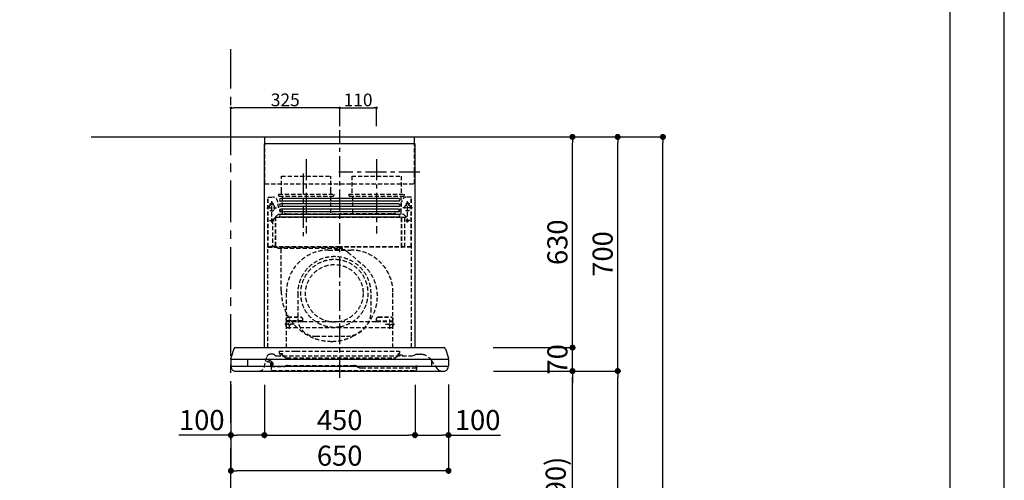
# Model space of a CAD drawing. Extents: x 27948 to 54421, y -11045 to -2175.
# Drawn here: x 37481 to 40422, y -7583 to -6206 of the extents above; entities that cross this region are included whole.
import ezdxf

# ---------------------------------------------------------------- set-up
doc = ezdxf.new("R2010")
doc.units = 0
doc.header["$LTSCALE"] = 50
doc.header["$MEASUREMENT"] = 0
doc.linetypes.add('CENTER', pattern=[2, 1.25, -0.25, 0.25, -0.25])
doc.linetypes.add('HIDDEN', pattern=[0.375, 0.25, -0.125])
doc.layers.get('0').update_dxf_attribs({"linetype": 'CONTINUOUS'})
doc.layers.get('DEFPOINTS').update_dxf_attribs({"color": 146, "linetype": 'CONTINUOUS'})
for name, color, linetype in [('111-壁仕上', 3, 'CONTINUOUS'), ('150-機器', 8, 'CONTINUOUS'), ('166-寸法B', 11, 'CONTINUOUS'), ('190-図面外枠', 5, 'CONTINUOUS')]:
    doc.layers.add(name, color=color, linetype=linetype)
doc.styles.add('KH001', font='txt')
doc.dimstyles.new('KH1xx015', dxfattribs={"dimscale": 10, "dimtxt": 3.8, "dimasz": 0.8, "dimexe": 0.3, "dimexo": 1.2, "dimgap": 0.5, "dimtad": 3, "dimdec": 1, "dimdsep": 46, "dimlunit": 6, "dimtxsty": 'KH001', "dimblk": 'DOT', "dimcen": 1, "dimdle": 1, "dimclrd": 256, "dimclre": 256, "dimclrt": 256, "dimadec": 0, "dimazin": 0, "dimtfac": 1, "dimtdec": 1, "dimtix": 1, "dimtmove": 2, "dimatfit": 3, "dimldrblk": 'CLOSEDBLANK', "dimfxl": 1, "dimtolj": 1, "dimtzin": 0, "dimlwd": -1, "dimlwe": -1, "dimarcsym": 0})
doc.dimstyles.new('KH1xx030', dxfattribs={"dimscale": 30, "dimtxt": 2, "dimasz": 0.6, "dimexe": 0.3, "dimexo": 1.2, "dimgap": 0.5, "dimtad": 3, "dimdec": 1, "dimdsep": 46, "dimlunit": 6, "dimtxsty": 'KH001', "dimblk": 'DOT', "dimcen": 1, "dimdle": 1, "dimclrd": 256, "dimclre": 256, "dimclrt": 256, "dimadec": 0, "dimazin": 0, "dimtfac": 1, "dimtdec": 1, "dimtix": 1, "dimtmove": 2, "dimatfit": 3, "dimldrblk": 'CLOSEDBLANK', "dimfxl": 1, "dimtolj": 1, "dimtzin": 0, "dimlwd": -1, "dimlwe": -1, "dimarcsym": 0})

# ---------------------------------------------------------------- blocks, each defined once
blk = doc.blocks.new('A$C5D946DDC')
at = {"layer": '190-図面外枠'}
blk.add_line((20519, 14349.3), (20519, 350.7), dxfattribs=at)
at = {"layer": 'DEFPOINTS'}
blk.add_lwpolyline([(0, 0), (20790, 0), (20790, 14700), (0, 14700)], close=True, dxfattribs=at)
blk = doc.blocks.new('_Dot')
at = {"color": 0, "linetype": 'ByBlock', "lineweight": -2}
blk.add_line((-0.5, 0), (-1, 0), dxfattribs=at)
at = {"color": 0, "linetype": 'ByBlock', "const_width": 0.5}
blk.add_lwpolyline([(-0.25, 0, 1), (0.25, 0, 1)], format="xyb", close=True, dxfattribs=at)
blk = doc.blocks.new('*D27')
at = {"layer": 'DEFPOINTS', "transparency": 16777216}
for p, q in [((38436.6, -6524.3), (38436.6, -6466.6)), ((38444.6, -6469.6), (38538.6, -6469.6)), ((38546.6, -6524.3), (38546.6, -6466.6))]:
    blk.add_line(p, q, dxfattribs=at)
at = {"layer": 'DEFPOINTS', "color": 0, "transparency": 16777216}
for p in [(38546.6, -6469.6), (38436.6, -6536.3), (38546.6, -6536.3)]:
    blk.add_point(p, dxfattribs=at)
at = {"layer": 'DEFPOINTS', "transparency": 16777216, "xscale": 8, "yscale": 8, "zscale": 8, "rotation": 180}
blk.add_blockref('_Dot', (38436.6, -6469.6), dxfattribs=at)
at = {"layer": 'DEFPOINTS', "transparency": 16777216, "xscale": 8, "yscale": 8, "zscale": 8}
blk.add_blockref('_Dot', (38546.6, -6469.6), dxfattribs=at)
at = {"layer": 'DEFPOINTS', "transparency": 16777216, "insert": (38491.6, -6445.6), "char_height": 38, "attachment_point": 5, "style": 'KH001'}
blk.add_mtext('\\A1;110', dxfattribs=at)
blk = doc.blocks.new('_ClosedBlank')
at = {"color": 0, "linetype": 'ByBlock', "lineweight": -2}
for p, q in [((-1, 0.17), (0, 0)), ((-1, 0.17), (-1, -0.17)), ((0, 0), (-1, -0.17))]:
    blk.add_line(p, q, dxfattribs=at)
blk = doc.blocks.new('*D28')
at = {"layer": 'DEFPOINTS', "transparency": 16777216}
for p, q in [((38111.6, -6544.3), (38111.6, -6466.6)), ((38428.6, -6469.6), (38119.6, -6469.6)), ((38436.6, -6524.3), (38436.6, -6466.6))]:
    blk.add_line(p, q, dxfattribs=at)
at = {"layer": 'DEFPOINTS', "color": 0, "transparency": 16777216}
for p in [(38111.6, -6469.6), (38111.6, -6556.3), (38436.6, -6536.3)]:
    blk.add_point(p, dxfattribs=at)
at = {"layer": 'DEFPOINTS', "transparency": 16777216, "xscale": 8, "yscale": 8, "zscale": 8, "rotation": 180}
blk.add_blockref('_Dot', (38111.6, -6469.6), dxfattribs=at)
at = {"layer": 'DEFPOINTS', "transparency": 16777216, "xscale": 8, "yscale": 8, "zscale": 8}
blk.add_blockref('_Dot', (38436.6, -6469.6), dxfattribs=at)
at = {"layer": 'DEFPOINTS', "transparency": 16777216, "insert": (38274.1, -6445.6), "char_height": 38, "attachment_point": 5, "style": 'KH001'}
blk.add_mtext('\\A1;325', dxfattribs=at)
blk = doc.blocks.new('*D34')
at = {"layer": '166-寸法B', "transparency": 16777216}
for p, q in [((38911.7, -7256.3), (39141, -7256.3)), ((39132, -8078.3), (39132, -7274.3)), ((38812.2, -8096.3), (39141, -8096.3))]:
    blk.add_line(p, q, dxfattribs=at)
at = {"layer": 'DEFPOINTS', "color": 0, "transparency": 16777216}
for p in [(38875.7, -7256.3), (39132, -7256.3), (38776.2, -8096.3)]:
    blk.add_point(p, dxfattribs=at)
at = {"layer": '166-寸法B', "transparency": 16777216, "xscale": 18, "yscale": 18, "zscale": 18}
for p, rotation in [((39132, -7256.3), 90), ((39132, -8096.3), 270)]:
    blk.add_blockref('_Dot', p, dxfattribs=dict(at, rotation=rotation))
at = {"layer": '166-寸法B', "transparency": 16777216, "insert": (39082, -7676.3), "char_height": 60, "attachment_point": 5, "rotation": 90, "style": 'KH001'}
blk.add_mtext('\\A1;840(790)', dxfattribs=at)
blk = doc.blocks.new('*D35')
at = {"layer": '166-寸法B', "transparency": 16777216}
for p, q in [((38827.7, -6556.3), (39276, -6556.3)), ((39267, -7238.3), (39267, -6574.3)), ((38962.7, -7256.3), (39276, -7256.3))]:
    blk.add_line(p, q, dxfattribs=at)
at = {"layer": 'DEFPOINTS', "color": 0, "transparency": 16777216}
for p in [(38791.7, -6556.3), (39267, -6556.3), (38926.7, -7256.3)]:
    blk.add_point(p, dxfattribs=at)
at = {"layer": '166-寸法B', "transparency": 16777216, "xscale": 18, "yscale": 18, "zscale": 18}
for p, rotation in [((39267, -6556.3), 90), ((39267, -7256.3), 270)]:
    blk.add_blockref('_Dot', p, dxfattribs=dict(at, rotation=rotation))
at = {"layer": '166-寸法B', "transparency": 16777216, "insert": (39222, -6906.3), "char_height": 60, "attachment_point": 5, "rotation": 90, "style": 'KH001'}
blk.add_mtext('\\A1;700', dxfattribs=at)
blk = doc.blocks.new('*D36')
at = {"layer": '166-寸法B', "transparency": 16777216}
for p, q in [((38827.7, -6556.3), (39411, -6556.3)), ((39402, -8938.3), (39402, -6574.3)), ((38811.7, -8956.3), (39411, -8956.3))]:
    blk.add_line(p, q, dxfattribs=at)
at = {"layer": 'DEFPOINTS', "color": 0, "transparency": 16777216}
for p in [(38791.7, -6556.3), (39402, -6556.3), (38775.7, -8956.3)]:
    blk.add_point(p, dxfattribs=at)
at = {"layer": '166-寸法B', "transparency": 16777216, "xscale": 18, "yscale": 18, "zscale": 18}
for p, rotation in [((39402, -6556.3), 90), ((39402, -8956.3), 270)]:
    blk.add_blockref('_Dot', p, dxfattribs=dict(at, rotation=rotation))
at = {"layer": '166-寸法B', "transparency": 16777216, "insert": (39353.2, -7756.3), "char_height": 60, "attachment_point": 5, "rotation": 90, "style": 'KH001'}
blk.add_mtext('\\A1;2,400', dxfattribs=at)
blk = doc.blocks.new('*D37')
at = {"layer": '166-寸法B', "transparency": 16777216}
for p, q in [((38911.7, -7256.3), (39276, -7256.3)), ((39267, -8938.3), (39267, -7274.3)), ((38811.7, -8956.3), (39276, -8956.3))]:
    blk.add_line(p, q, dxfattribs=at)
at = {"layer": 'DEFPOINTS', "color": 0, "transparency": 16777216}
for p in [(38875.7, -7256.3), (39267, -7256.3), (38775.7, -8956.3)]:
    blk.add_point(p, dxfattribs=at)
at = {"layer": '166-寸法B', "transparency": 16777216, "xscale": 18, "yscale": 18, "zscale": 18}
for p, rotation in [((39267, -7256.3), 90), ((39267, -8956.3), 270)]:
    blk.add_blockref('_Dot', p, dxfattribs=dict(at, rotation=rotation))
at = {"layer": '166-寸法B', "transparency": 16777216, "insert": (39218.2, -8106.3), "char_height": 60, "attachment_point": 5, "rotation": 90, "style": 'KH001'}
blk.add_mtext('\\A1;1,700', dxfattribs=at)
blk = doc.blocks.new('*D156')
at = {"layer": '166-寸法B', "transparency": 16777216}
for p, q in [((39132, -7168.3), (39132, -7150.3)), ((38895.1, -7186.3), (39141, -7186.3)), ((39132, -7256.3), (39132, -7186.3)), ((38895.7, -7256.3), (39141, -7256.3)), ((39132, -7274.3), (39132, -7292.3))]:
    blk.add_line(p, q, dxfattribs=at)
at = {"layer": 'DEFPOINTS', "color": 0, "transparency": 16777216}
for p in [(38859.1, -7186.3), (39132, -7186.3), (38859.7, -7256.3)]:
    blk.add_point(p, dxfattribs=at)
at = {"layer": '166-寸法B', "transparency": 16777216, "xscale": 18, "yscale": 18, "zscale": 18}
for p, rotation in [((39132, -7186.3), 270), ((39132, -7256.3), 90)]:
    blk.add_blockref('_Dot', p, dxfattribs=dict(at, rotation=rotation))
at = {"layer": '166-寸法B', "transparency": 16777216, "insert": (39087, -7221.3), "char_height": 60, "attachment_point": 5, "rotation": 90, "style": 'KH001'}
blk.add_mtext('\\A1;70', dxfattribs=at)
blk = doc.blocks.new('*D157')
at = {"layer": '166-寸法B', "transparency": 16777216}
for p, q in [((38847.7, -6556.3), (39141, -6556.3)), ((39132, -7168.3), (39132, -6574.3)), ((38895.1, -7186.3), (39141, -7186.3))]:
    blk.add_line(p, q, dxfattribs=at)
at = {"layer": 'DEFPOINTS', "color": 0, "transparency": 16777216}
for p in [(38811.7, -6556.3), (39132, -6556.3), (38859.1, -7186.3)]:
    blk.add_point(p, dxfattribs=at)
at = {"layer": '166-寸法B', "transparency": 16777216, "xscale": 18, "yscale": 18, "zscale": 18}
for p, rotation in [((39132, -6556.3), 90), ((39132, -7186.3), 270)]:
    blk.add_blockref('_Dot', p, dxfattribs=dict(at, rotation=rotation))
at = {"layer": '166-寸法B', "transparency": 16777216, "insert": (39087, -6871.3), "char_height": 60, "attachment_point": 5, "rotation": 90, "style": 'KH001'}
blk.add_mtext('\\A1;630', dxfattribs=at)
blk = doc.blocks.new('*D158')
at = {"layer": '166-寸法B', "transparency": 16777216}
for p, q in [((38211.6, -7297.3), (38211.6, -7456.8)), ((38661.6, -7297.3), (38661.6, -7456.8)), ((38229.6, -7447.8), (38643.6, -7447.8))]:
    blk.add_line(p, q, dxfattribs=at)
at = {"layer": 'DEFPOINTS', "color": 0, "transparency": 16777216}
for p in [(38211.6, -7261.3), (38661.6, -7261.3), (38661.6, -7447.8)]:
    blk.add_point(p, dxfattribs=at)
at = {"layer": '166-寸法B', "transparency": 16777216, "xscale": 18, "yscale": 18, "zscale": 18, "rotation": 180}
blk.add_blockref('_Dot', (38211.6, -7447.8), dxfattribs=at)
at = {"layer": '166-寸法B', "transparency": 16777216, "xscale": 18, "yscale": 18, "zscale": 18}
blk.add_blockref('_Dot', (38661.6, -7447.8), dxfattribs=at)
at = {"layer": '166-寸法B', "transparency": 16777216, "insert": (38436.6, -7402.8), "char_height": 60, "attachment_point": 5, "style": 'KH001'}
blk.add_mtext('\\A1;450', dxfattribs=at)
blk = doc.blocks.new('*D159')
at = {"layer": '166-寸法B', "transparency": 16777216}
for p, q in [((38661.6, -7297.3), (38661.6, -7456.8)), ((38761.6, -7296.7), (38761.6, -7456.8)), ((38679.6, -7447.8), (38743.6, -7447.8)), ((38761.6, -7447.8), (38916.8, -7447.8))]:
    blk.add_line(p, q, dxfattribs=at)
at = {"layer": 'DEFPOINTS', "color": 0, "transparency": 16777216}
for p in [(38661.6, -7261.3), (38761.6, -7260.7), (38761.6, -7447.8)]:
    blk.add_point(p, dxfattribs=at)
at = {"layer": '166-寸法B', "transparency": 16777216, "xscale": 18, "yscale": 18, "zscale": 18, "rotation": 180}
blk.add_blockref('_Dot', (38661.6, -7447.8), dxfattribs=at)
at = {"layer": '166-寸法B', "transparency": 16777216, "xscale": 18, "yscale": 18, "zscale": 18}
blk.add_blockref('_Dot', (38761.6, -7447.8), dxfattribs=at)
at = {"layer": '166-寸法B', "transparency": 16777216, "insert": (38848.7, -7402.8), "char_height": 60, "attachment_point": 5, "style": 'KH001'}
blk.add_mtext('\\A1;100', dxfattribs=at)
blk = doc.blocks.new('*D160')
at = {"layer": '166-寸法B', "transparency": 16777216}
for p, q in [((38111.6, -7296.7), (38111.6, -7563.3)), ((38761.6, -7296.7), (38761.6, -7563.3)), ((38743.6, -7554.3), (38129.6, -7554.3))]:
    blk.add_line(p, q, dxfattribs=at)
at = {"layer": 'DEFPOINTS', "color": 0, "transparency": 16777216}
for p in [(38111.6, -7260.7), (38761.6, -7260.7), (38111.6, -7554.3)]:
    blk.add_point(p, dxfattribs=at)
at = {"layer": '166-寸法B', "transparency": 16777216, "xscale": 18, "yscale": 18, "zscale": 18, "rotation": 180}
blk.add_blockref('_Dot', (38111.6, -7554.3), dxfattribs=at)
at = {"layer": '166-寸法B', "transparency": 16777216, "xscale": 18, "yscale": 18, "zscale": 18}
blk.add_blockref('_Dot', (38761.6, -7554.3), dxfattribs=at)
at = {"layer": '166-寸法B', "transparency": 16777216, "insert": (38436.6, -7509.3), "char_height": 60, "attachment_point": 5, "style": 'KH001'}
blk.add_mtext('\\A1;650', dxfattribs=at)
blk = doc.blocks.new('SBLRF-3R-9017VR_D')
at = {"layer": '150-機器', "color": 161, "linetype": 'CENTER'}
for p, q in [((0, -20), (0, 720)), ((-100, 633), (-100, 411)), ((110, 633), (110, 411))]:
    blk.add_line(p, q, dxfattribs=at)
at = {"layer": '150-機器', "color": 6, "linetype": 'Continuous'}
for p, q in [((-225, 70.6), (-225, 679.4)), ((225, 679.4), (-225, 679.4)), ((-223.4, 679.4), (-223.4, 700)), ((-223.4, 700), (223.4, 700)), ((223.4, 679.4), (223.4, 700)), ((225, 70.6), (225, 679.4)), ((-316.1, 66.5), (-324.8, 38.7)), ((-311.3, 70), (311.3, 70)), ((316.1, 66.5), (324.8, 38.7)), ((-325, 37.2), (-324.8, 38.7)), ((-325, 35.8), (-325, 37.2)), ((-325, 34.5), (-325, 15.5)), ((-324.5, 35), (324.5, 35)), ((-275, 35), (-275, 15)), ((275, 15), (275, 35)), ((325, 37.2), (324.8, 38.7)), ((325, 35.8), (325, 37.2)), ((325, 34.5), (325, 15.5)), ((-324.5, 15), (324.5, 15)), ((-324, 13.6), (-324, 15)), ((-321.1, 4.7), (-322.9, 8.6)), ((-313.8, 0), (313.8, 0)), ((321.1, 4.7), (322.7, 8)), ((324, 14.2), (324, 15))]:
    blk.add_line(p, q, dxfattribs=at)
at = {"layer": '150-機器', "linetype": 'HIDDEN'}
for p, q in [((-223.4, 560), (-223.4, 679.4)), ((223.4, 560), (223.4, 679.4)), ((-223.4, 560), (223.4, 560)), ((-173.9, 583), (-26.1, 583)), ((-173.9, 537), (-173.9, 583)), ((-26.1, 537), (-26.1, 583)), ((36.1, 583), (183.9, 583)), ((36.1, 583), (36.1, 529)), ((183.9, 583), (183.9, 529)), ((-173.9, 529), (-173.9, 537)), ((-26.1, 529), (-26.1, 537)), ((-214.5, 371.2), (-214.5, 520)), ((-214.5, 520), (-200, 520)), ((-213.3, 371.2), (-213.3, 520)), ((-202.5, 443.7), (-202.5, 508.1)), ((-182.5, 529), (-182.5, 525)), ((-182.5, 529), (-17.5, 529)), ((-180.5, 523), (-19.5, 523)), ((-172.2, 523), (-172.2, 471.8)), ((-27.8, 523), (-27.8, 471.8)), ((-17.5, 529), (-17.5, 525)), ((27.5, 529), (27.5, 525)), ((27.5, 529), (192.5, 529)), ((29.5, 523), (190.5, 523)), ((37.8, 523), (37.8, 471.8)), ((182.2, 523), (182.2, 471.8)), ((192.5, 529), (192.5, 525)), ((214.5, 520), (200, 520)), ((202.5, 443.7), (202.5, 508.1)), ((213.3, 371.2), (213.3, 520)), ((214.5, 371.2), (214.5, 520)), ((-217.2, 488), (-189.1, 488)), ((-209.6, 500), (-195, 500)), ((-205.5, 500), (-205.5, 497.2)), ((-199.5, 500), (-199.5, 497.2)), ((217.2, 488), (189.1, 488)), ((209.6, 500), (195, 500)), ((199.5, 500), (199.5, 497.2)), ((205.5, 500), (205.5, 497.2)), ((-209.6, 450), (-195, 450)), ((-200.4, 452.1), (-195, 457.5)), ((-200.4, 452.1), (-200.4, 373.1)), ((-195, 457.5), (-192, 460.5)), ((-192, 460.5), (0, 460.5)), ((-191.4, 461.1), (-183, 469.5)), ((-191.4, 461.1), (-191.4, 460.5)), ((-191.4, 373.5), (-191.4, 460.5)), ((-190.8, 373.5), (-190.8, 460.5)), ((-183, 469.5), (0, 469.5)), ((-155, 470), (0, 470)), ((155, 470), (0, 470)), ((0, 469.5), (190.6, 469.5)), ((0, 460.5), (199, 460.5)), ((185, 370.5), (185, 459.9)), ((185.6, 459.9), (199, 459.9)), ((185.6, 370.5), (185.6, 459.9)), ((190.6, 469.5), (199, 461.1)), ((195, 371.2), (195, 459.9)), ((209.6, 450), (195, 450)), ((199, 461.1), (199, 460.5)), ((199, 460.5), (199, 459.9)), ((-215, 70.7), (-215, 369.2)), ((0, 371.2), (-214.5, 371.2)), ((-214.2, 370), (0, 370)), ((-205.4, 373.1), (-191.4, 373.1)), ((-205.4, 372.5), (-205.4, 373.1)), ((-205.4, 372.5), (-192, 372.5)), ((-192, 371.2), (-192, 372.5)), ((-191.4, 371.2), (-191.4, 373.5)), ((-190.8, 371.2), (-190.8, 373.5)), ((-186, 367.2), (-186, 367.8)), ((-186, 367.8), (9, 367.8)), ((-186, 367.2), (9, 367.2)), ((-174.6, 365.8), (-174, 365.8)), ((-174.6, 355.1), (-174.6, 365.8)), ((-174.6, 239.8), (-174.6, 355.1)), ((-174, 367.2), (-174, 365.8)), ((-33, 361.7), (33, 361.7)), ((-14.6, 363.8), (-14.6, 367.8)), ((-14.6, 363.8), (13.3, 363.8)), ((214.5, 371.2), (0, 371.2)), ((214.2, 370), (0, 370)), ((9, 367.2), (9, 367.8)), ((13.3, 363.8), (13.4, 363.9)), ((13.4, 363.9), (13.5, 364)), ((13.5, 364), (13.5, 364.1)), ((13.5, 364.1), (13.6, 364.1)), ((13.6, 364.1), (13.6, 364.2)), ((13.6, 364.2), (13.7, 364.2)), ((13.7, 364.2), (13.7, 364.3)), ((13.7, 364.3), (13.7, 364.3)), ((13.7, 364.3), (24.7, 355.1)), ((24.7, 355.1), (69.3, 317.6)), ((215, 104.1), (215, 369.2)), ((-159, 70), (-159, 235.7)), ((159, 70), (159, 235.7)), ((-125.4, 231.1), (-125.4, 157.5)), ((93.6, 177.5), (93.6, 232.5)), ((-155, 161.8), (-160, 156.9)), ((-155, 161.5), (-160, 156.6)), ((-160, 154.1), (-160, 156.9)), ((-160, 133), (-160, 154.1)), ((-110, 150), (-160, 150)), ((-160, 148.4), (-110, 148.4)), ((-155, 161.8), (-115, 161.8)), ((-155, 161.8), (-155, 161.5)), ((-155, 161.5), (-115, 161.5)), ((-150, 126.4), (-150, 153.6)), ((-115, 161.8), (-115, 161.5)), ((-115, 161.8), (-110, 156.9)), ((-115, 161.5), (-110, 156.6)), ((-110, 154.1), (-110, 156.9)), ((-110, 148.4), (-110, 154.1)), ((-110, 148.4), (110, 148.4)), ((115, 161.8), (110, 156.9)), ((115, 161.5), (110, 156.6)), ((110, 154.1), (110, 156.9)), ((110, 148.4), (110, 154.1)), ((110, 150), (160, 150)), ((110, 148.4), (160, 148.4)), ((115, 161.8), (155, 161.8)), ((115, 161.8), (115, 161.5)), ((115, 161.5), (155, 161.5)), ((150, 126.4), (150, 153.6)), ((155, 161.8), (155, 161.5)), ((155, 161.8), (160, 156.9)), ((155, 161.5), (160, 156.6)), ((160, 154.1), (160, 156.9)), ((160, 133), (160, 154.1)), ((-136.4, 140), (-163.6, 140)), ((-160, 133), (-157, 130)), ((-157, 130), (157, 130)), ((136.4, 140), (163.6, 140)), ((160, 133), (157, 130)), ((-71.9, 104), (20.1, 104)), ((215, 70.7), (215, 104.1)), ((-181, 59.5), (-181, 53.5)), ((-181, 59.5), (-131, 59.5)), ((-131, 59.5), (179, 59.5)), ((179, 59.5), (179, 53.5)), ((-226, 11.1), (-217.6, 42.6)), ((-198.7, 50), (-207.9, 50)), ((-194.8, 48.6), (-192.2, 46.4)), ((-188.4, 45), (213.2, 45)), ((-172.5, 51.5), (-179, 51.5)), ((-176, 51.5), (-176, 47)), ((-170.5, 49.5), (-170.5, 46.7)), ((-163.4, 40.7), (-169, 44.1)), ((-157.2, 39), (160.7, 39)), ((166.9, 40.7), (172.5, 44.1)), ((174, 49.5), (174, 46.7)), ((176, 51), (176, 51.5)), ((177, 51.5), (176, 51.5)), ((176, 49.7), (176, 51)), ((176, 47), (176, 49.7)), ((186.2, 47.7), (178, 47.7)), ((216.7, 45.6), (225.4, 48.8)), ((232.3, 50), (234.3, 50)), ((234.3, 50), (240.7, 50)), ((292, 6.4), (273.4, 32.9)), ((-206, 15.5), (-204.5, 13.2)), ((-205.7, 22.8), (-204.9, 23.8)), ((-205.2, 16.1), (-203.6, 13.8)), ((-205.1, 19.2), (-205.1, 4.7)), ((-205.1, 19.2), (-204.5, 19.2)), ((-205.1, 13.2), (-167.7, 13.2)), ((-205, 22.2), (-204.2, 23.1)), ((-204.5, 13.2), (-204.5, 19.2)), ((-204.3, 20.3), (-204.3, 20.3)), ((-204.3, 20.3), (-204.2, 20)), ((-204.3, 20.3), (-204.3, 20.3)), ((-204.3, 20.3), (-204.3, 20.3)), ((-203.5, 13.2), (-203.5, 13.2)), ((-201.6, 1.2), (226.4, 1.2)), ((-200.9, 18.9), (-200.5, 18)), ((-199.8, 22.5), (-199.8, 22.5)), ((-162.7, 14.5), (-162.2, 14.8)), ((-157.2, 16.2), (42.5, 16.2)), ((52.5, 13.5), (55.3, 11.8)), ((65.3, 9.2), (229.9, 9.2)), ((229.3, 16.2), (229.9, 16.2)), ((229.3, 9.2), (229.3, 16.2)), ((229.9, 16.2), (229.9, 4.7))]:
    blk.add_line(p, q, dxfattribs=at)
at = {"layer": '150-機器', "linetype": 'Continuous'}
for p, q in [((176, 516.1), (-176, 516.1)), ((176, 508.1), (-176, 508.1)), ((176, 500.1), (-176, 500.1)), ((176, 492.1), (-176, 492.1)), ((176, 484.2), (-176, 484.2)), ((176, 476.2), (-176, 476.2)), ((176, 468.2), (-176, 468.2)), ((176, 460.2), (-176, 460.2))]:
    blk.add_line(p, q, dxfattribs=at)
at = {"layer": '150-機器', "linetype": 'HIDDEN'}
for centre, radius in [((202.5, 450), 3), ((-16, 232.3), 86), ((-150, 140), 3), ((150, 140), 3)]:
    blk.add_circle(centre, radius, dxfattribs=at)
for centre, radius, start, end in [((-202.5, 500), 3, 0, 180), ((-200, 505), 15, 70.5288, 90), ((-200, 505), 15, 0, 70.5288), ((-180.5, 525), 2, 180, 270), ((-19.5, 525), 2, 270, 0), ((29.5, 525), 2, 180, 270), ((200, 505), 15, 90, 180), ((190.5, 525), 2, 270, 0), ((202.5, 500), 3, 0, 180), ((-202.5, 488), 9, 113.5782, 326.4427), ((-206.5, 497.2), 1, 293.5782, 0), ((-198.5, 497.2), 1, 180, 246.4218), ((-202.5, 488), 9, 33.5573, 66.4218), ((-202.5, 488), 9, 326.4427, 33.5573), ((-155, 500), 30, 180, 270), ((-182.2, 471.8), 10, 346.7029, 0), ((27.8, 471.8), 10, 346.7029, 0), ((155, 500), 30, 270, 0), ((192.2, 471.8), 10, 180, 193.2971), ((202.5, 488), 9, 113.5782, 66.4218), ((198.5, 497.2), 1, 293.5782, 0), ((206.5, 497.2), 1, 180, 246.4218), ((-202.5, 450), 3, 45.5628, 314.427), ((-202.5, 450), 3, 314.427, 45.5628), ((-191.4, 460.5), 0.6, 90, 180), ((185.6, 459.9), 0.6, 90, 180), ((-214.2, 369.2), 0.8, 90, 180), ((-213.3, 371.2), 1.2, 180, 270), ((-192, 373.1), 0.6, 270, 0), ((-185.5, 370.5), 0.5, 270, 0), ((-174, 367.4), 0.4, 0, 90), ((-33, 235.7), 126, 90, 180), ((-25.9, 367.4), 0.4, 90, 115.8556), ((33, 235.7), 126, 0, 90), ((185.5, 370.5), 0.5, 180, 270), ((213.3, 371.2), 1.2, 270, 0), ((214.2, 369.2), 0.8, 360, 90), ((-15.9, 232.5), 109.5, 0, 180.7259), ((-16, 232.3), 101, 80.885, 279.115), ((-16, 232.3), 96.4, 80.4461, 80.885), ((-16, 232.3), 101, 279.5539, 80.885), ((-8.5, 224.8), 121.1, 0, 50), ((-23.5, 239.8), 151.1, 180, 243.8445), ((-23.5, 224.8), 136.1, 297.5861, 0), ((20.1, 177.5), 73.5, 270, 0), ((-71.9, 157.5), 53.5, 180, 270), ((-16, 232.3), 101, 279.115, 279.5539), ((-23.5, 239.8), 151.1, 243.8445, 270), ((-23.5, 224.8), 136.1, 270, 297.5861), ((-216.3, 14.5), 18.3, 44.1522, 102.6096), ((-207.9, 40), 10, 90, 165), ((-198.7, 44), 6, 50, 90), ((-188.4, 51), 6, 230, 270), ((-179, 53.5), 2, 180, 270), ((-178, 47), 2, 270, 0), ((-172.5, 49.5), 2, 0, 90), ((-167.5, 46.7), 3, 180, 239.0362), ((-157.2, 51), 12, 239.0362, 270), ((160.7, 51), 12, 270, 300.9638), ((171, 46.7), 3, 300.9638, 0), ((176, 49.5), 2, 90, 180), ((178, 49.7), 2, 180, 270), ((178, 47), 2, 180, 270), ((177, 53.5), 2, 270, 0), ((186.2, 46.9), 0.8, 0, 90), ((189, 47), 2, 180, 270), ((213.2, 55), 10, 270, 290), ((232.3, 30), 20, 90, 110), ((240.7, 10), 40, 75.8275, 90), ((240.7, 10), 40, 35, 75.8275), ((-240.5, 15), 15, 270, 345), ((-216.3, 14.5), 13.3, 44.1522, 114.5787), ((-201.1, 19), 6, 140, 215), ((-216.3, 14.5), 13.3, 25.8181, 44.1522), ((-201.1, 19), 5, 140, 215), ((-201.6, 4.7), 3.5, 180, 270), ((-202.1, 21.4), 3.75, 295, 140), ((-202.1, 21.3), 2.46, 206.3415, 212.587), ((-202.1, 21.4), 2.75, 295, 140), ((-202.1, 21.4), 2.5, 212.3553, 295.7529), ((-204.5, 13.2), 1, 0, 35), ((-216.3, 14.5), 18.3, 25.8311, 44.1529), ((-202.1, 21.4), 2.5, 295.7529, 25.7529), ((-167.7, 23.2), 10, 270, 300), ((-157.2, 6.2), 10, 90, 120), ((42.5, -3.8), 20, 60, 90), ((65.3, 29.2), 20, 240, 270), ((226.4, 4.7), 3.5, 270, 0), ((304.3, 15), 15, 215, 270)]:
    blk.add_arc(centre, radius, start, end, dxfattribs=at)
at = {"layer": '150-機器', "linetype": 'Continuous'}
for centre, start, end in [((-176, 512.1), 90, 270), ((-176, 496.1), 90, 270), ((176, 512.1), 270, 90), ((176, 496.1), 270, 90), ((-176, 480.2), 90, 270), ((176, 480.2), 270, 90), ((-176, 464.2), 90, 270), ((176, 464.2), 270, 90)]:
    blk.add_arc(centre, 3.99, start, end, dxfattribs=at)
at = {"layer": '150-機器', "color": 6, "linetype": 'Continuous'}
for centre, radius, start, end in [((-311.3, 65), 5, 90, 162.646), ((311.3, 65), 5, 17.354, 90), ((-324.2, 35.8), 0.8, 180, 270), ((-324.5, 34.5), 0.5, 90, 180), ((324.2, 35.8), 0.8, 270, 360), ((324.5, 34.5), 0.5, 0, 90), ((-324.5, 15.5), 0.5, 180, 270), ((-312, 13.6), 12, 180, 204.444), ((-313.8, 8), 8, 204.444, 270), ((313.8, 8), 8, 270, 335.556), ((309, 14.2), 15, 335.5558, 0), ((324.5, 15.5), 0.5, 270, 0)]:
    blk.add_arc(centre, radius, start, end, dxfattribs=at)
blk = doc.blocks.new('*D161')
at = {"layer": '166-寸法B', "transparency": 16777216}
for p, q in [((38111.6, -7296.7), (38111.6, -7456.8)), ((38211.6, -7297.3), (38211.6, -7456.8)), ((38111.6, -7447.8), (37956.5, -7447.8)), ((38193.6, -7447.8), (38129.6, -7447.8))]:
    blk.add_line(p, q, dxfattribs=at)
at = {"layer": 'DEFPOINTS', "color": 0, "transparency": 16777216}
for p in [(38111.6, -7260.7), (38211.6, -7261.3), (38111.6, -7447.8)]:
    blk.add_point(p, dxfattribs=at)
at = {"layer": '166-寸法B', "transparency": 16777216, "xscale": 18, "yscale": 18, "zscale": 18, "rotation": 180}
blk.add_blockref('_Dot', (38111.6, -7447.8), dxfattribs=at)
at = {"layer": '166-寸法B', "transparency": 16777216, "xscale": 18, "yscale": 18, "zscale": 18}
blk.add_blockref('_Dot', (38211.6, -7447.8), dxfattribs=at)
at = {"layer": '166-寸法B', "transparency": 16777216, "insert": (38024.6, -7402.8), "char_height": 60, "attachment_point": 5, "style": 'KH001'}
blk.add_mtext('\\A1;100', dxfattribs=at)

msp = doc.modelspace()

# ---------------------------------------------------------------- linework, layer by layer
at = {"layer": '111-壁仕上', "color": 253, "linetype": 'CENTER', "ltscale": 2}
msp.add_line((38111.64, -9811.26), (38111.64, -6293.95), dxfattribs=at)
at = {"layer": '111-壁仕上', "ltscale": 2}
msp.add_line((37694.25, -6556.27), (38966.94, -6556.27), dxfattribs=at)
at = {"layer": 'DEFPOINTS', "linetype": 'CENTER'}
for p, q in [((38327.2, -6665.89), (38327.2, -6864.17)), ((38675.97, -6661.87), (38433.61, -6661.87))]:
    msp.add_line(p, q, dxfattribs=at)

# ---------------------------------------------------------------- block references
at = {"layer": '150-機器', "color": 4}
msp.add_blockref('SBLRF-3R-9017VR_D', (38436.64, -7256.27), dxfattribs=at)
at = {"layer": '190-図面外枠', "xscale": 0.6000000000058208, "yscale": 0.6000000000058208, "zscale": 0.6000000000058208}
msp.add_blockref('A$C5D946DDC', (27947.97, -11020), dxfattribs=at)

# ---------------------------------------------------------------- dimensions: what is measured, and where the dimension line sits
at = {"layer": '166-寸法B'}
for base, p1, p2, angle, picture, middle in [((39402, -6556.27), (38775.7, -8956.27), (38791.7, -6556.27), 90, '*D36', (39353.19, -7756.27)), ((39132, -6556.27), (38859.1, -7186.27), (38811.74, -6556.27), 90, '*D157', (39087, -6871.27)), ((39132, -7186.27), (38859.7, -7256.27), (38859.1, -7186.27), 90, '*D156', (39087, -7221.27)), ((38111.64, -7554.35), (38761.64, -7260.67), (38111.64, -7260.67), 180, '*D160', (38436.64, -7509.35)), ((39267, -7256.27), (38775.7, -8956.27), (38875.67, -7256.27), 90, '*D37', (39218.19, -8106.27))]:
    dim = msp.add_linear_dim(base=base, p1=p1, p2=p2, angle=angle, dimstyle='KH1xx030', dxfattribs=at)
    dim.commit()
    dim.dimension.update_dxf_attribs({"geometry": picture, "text_midpoint": middle})
for base, p1, p2, override, picture, middle in [((39267, -6556.27), (38926.7, -7256.27), (38791.7, -6556.27), {"dimpost": ''}, '*D35', (39222, -6906.27)), ((39132, -7256.27), (38776.23, -8096.27), (38875.67, -7256.27), {"dimpost": '(790)'}, '*D34', (39081.99, -7676.27))]:
    dim = msp.add_linear_dim(base=base, p1=p1, p2=p2, angle=90, dimstyle='KH1xx030', override=override, dxfattribs=at)
    dim.commit()
    dim.dimension.update_dxf_attribs({"geometry": picture, "text_midpoint": middle})
dim = msp.add_linear_dim(base=(38111.64, -7447.79), p1=(38211.64, -7261.27), p2=(38111.64, -7260.67), angle=180, dimstyle='KH1xx030', override={"dimtmove": 1}, dxfattribs=at)
dim.commit()
dim.dimension.update_dxf_attribs({"geometry": '*D161', "text_midpoint": (38024.62, -7402.79), "dimtype": 128})
dim = msp.add_linear_dim(base=(38661.64, -7447.79), p1=(38211.64, -7261.27), p2=(38661.64, -7261.27), dimstyle='KH1xx030', dxfattribs=at)
dim.commit()
dim.dimension.update_dxf_attribs({"geometry": '*D158', "text_midpoint": (38436.64, -7402.79)})
dim = msp.add_linear_dim(base=(38761.64, -7447.79), p1=(38661.64, -7261.27), p2=(38761.64, -7260.67), dimstyle='KH1xx030', override={"dimtmove": 1}, dxfattribs=at)
dim.commit()
dim.dimension.update_dxf_attribs({"geometry": '*D159', "text_midpoint": (38848.65, -7402.79), "dimtype": 128})
at = {"layer": 'DEFPOINTS'}
for base, p2, picture, middle in [((38111.64, -6469.57), (38111.64, -6556.27), '*D28', (38274.12, -6445.57)), ((38546.6, -6469.57), (38546.6, -6536.27), '*D27', (38491.6, -6445.57))]:
    dim = msp.add_linear_dim(base=base, p1=(38436.6, -6536.27), p2=p2, dimstyle='KH1xx015', dxfattribs=at)
    dim.commit()
    dim.dimension.update_dxf_attribs({"geometry": picture, "text_midpoint": middle})

doc.saveas('drawing.dxf')
